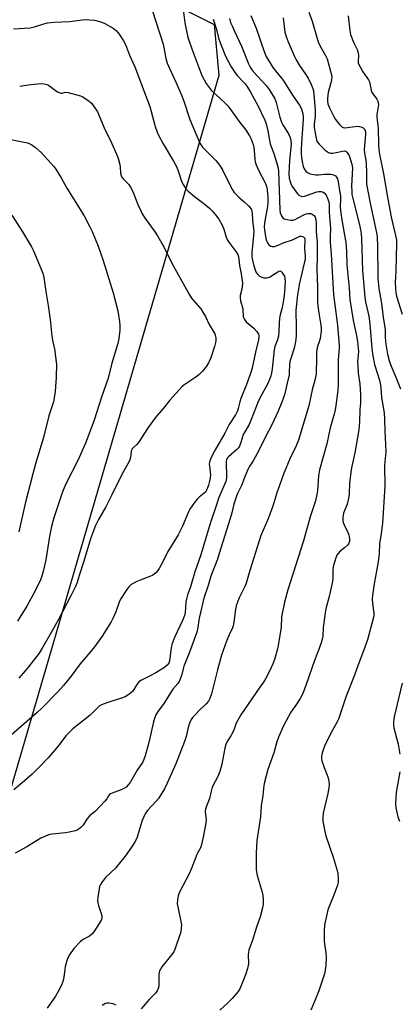
# Model space of a CAD drawing. Units: inches. Extents: x 1171770 to 1177770, y 533459 to 537459.
# Drawn here: x 1176851 to 1177024, y 534252 to 534701 of the extents above; entities that cross this region are included whole.
import ezdxf

# ---------------------------------------------------------------- set-up
doc = ezdxf.new("R2010")
doc.units = ezdxf.units.IN
doc.header["$MEASUREMENT"] = 0
doc.layers.add('NTRL-Farm Land', color=3, linetype='Continuous')
doc.layers.add('Undefined', color=1, linetype='Continuous')

msp = doc.modelspace()

# ---------------------------------------------------------------- linework, layer by layer
at = {"layer": 'NTRL-Farm Land'}
msp.add_polyline3d([(1176395.51, 534918.43, 0), (1176562.29, 534826.58, 0), (1176654.14, 534797.57, 0), (1176726.65, 534773.4, 0), (1176825.75, 534741.98, 0), (1176915.19, 534710.56, 0), (1176939.36, 534698.48, 0), (1176941.41, 534675.21, 0), (1176688.54, 533809.52, 0), (1175950.78, 533892.82, 0)], dxfattribs=at)
at = {"layer": 'Undefined'}
for points, elevation in [([(1176924.21, 534712.75), (1176925.94, 534699.19), (1176927.09, 534693.27), (1176927.71, 534691.21), (1176929.05, 534687.29), (1176933.71, 534675.19), (1176935.72, 534671.48), (1176936.54, 534670.31), (1176937.97, 534668.52), (1176938.92, 534667.52), (1176941.93, 534664.82), (1176944.48, 534662.36), (1176945.49, 534661.28), (1176946.4, 534660.14), (1176951.08, 534653.69), (1176953.54, 534650.49), (1176955.39, 534647.63), (1176956.17, 534646.12), (1176957.05, 534643.7), (1176957.45, 534642.32), (1176957.62, 534640.95), (1176957.83, 534636.98), (1176958.06, 534635.84), (1176958.48, 534634.44), (1176958.86, 534633.34), (1176959.35, 534632.26), (1176962.59, 534626.2), (1176963.17, 534624.64), (1176963.56, 534623.03), (1176963.83, 534619.62), (1176963.81, 534617.22), (1176963.57, 534615.51), (1176962.25, 534607.96), (1176962.08, 534606.23), (1176962.21, 534604.81), (1176962.84, 534600.86), (1176963.13, 534599.81), (1176963.58, 534598.8), (1176964.24, 534597.99), (1176965.09, 534597.4), (1176965.79, 534597.13), (1176966.78, 534597.14), (1176967.8, 534597.44), (1176971.27, 534598.97), (1176974.99, 534600.22), (1176977.53, 534601.52), (1176978.45, 534601.89), (1176978.91, 534601.97), (1176979.62, 534601.83), (1176980.23, 534601.45), (1176980.49, 534601.08), (1176980.63, 534600.62), (1176980.68, 534600.07), (1176980.53, 534596.39), (1176980.79, 534592.7), (1176980.75, 534591.31), (1176980.43, 534589.58), (1176978.67, 534582.52), (1176978.28, 534580.65), (1176977.39, 534575.11), (1176976.57, 534568.2), (1176976.53, 534566.31), (1176976.78, 534562.15), (1176976.74, 534556.61), (1176976.62, 534554.74), (1176976.31, 534553), (1176975.77, 534550.82), (1176974.23, 534546.1), (1176973.88, 534544.77), (1176973.71, 534543.37), (1176973.57, 534539.8), (1176973.45, 534538.68), (1176972.66, 534534.93), (1176971.36, 534529.64), (1176970.12, 534526.24), (1176968.49, 534522.12), (1176965.63, 534515.95), (1176962.77, 534510.42), (1176959.87, 534504.54), (1176957.08, 534499.53), (1176955.28, 534496.73), (1176954.78, 534495.83), (1176953.43, 534492.68), (1176951.77, 534488.23), (1176950.09, 534484.92), (1176949.66, 534483.86), (1176948.35, 534479.77), (1176947.39, 534475.8), (1176946.67, 534473.2), (1176941.62, 534457.16), (1176940.76, 534454.61), (1176937.79, 534446.9), (1176936.5, 534442.59), (1176934.63, 534436.8), (1176932.56, 534428.39), (1176932.3, 534426.77), (1176931.92, 534423.44), (1176931.4, 534421.31), (1176927.82, 534411.77), (1176925.47, 534405.89), (1176925.08, 534404.6), (1176924.52, 534402.09), (1176923.81, 534399.93), (1176923.35, 534398.93), (1176922.78, 534398.01), (1176920.51, 534395.3), (1176919.69, 534394.2), (1176916.26, 534388.81), (1176913.71, 534385.36), (1176912.74, 534383.67), (1176912.22, 534382.39), (1176911.65, 534380.44), (1176909.54, 534371.09), (1176907.82, 534364.91), (1176907.28, 534363.26), (1176906.6, 534362.01), (1176904.21, 534358.51), (1176901.1, 534353.19), (1176900.27, 534351.97), (1176899.07, 534350.72), (1176898.15, 534350.05), (1176896.82, 534349.48), (1176892.71, 534347.99), (1176891.96, 534347.61), (1176891.55, 534347.29), (1176891.1, 534346.71), (1176890.3, 534345.36), (1176889.39, 534344.25), (1176885, 534339.58), (1176882.63, 534337.72), (1176881.89, 534337.03), (1176881.24, 534336.17), (1176879.46, 534333.33), (1176878.42, 534332.28), (1176877.26, 534331.36), (1176876.76, 534331.07), (1176875.98, 534330.77), (1176873.21, 534330.13), (1176871.48, 534329.88), (1176865.38, 534329.26), (1176864.24, 534329.06), (1176863.42, 534328.8), (1176860.22, 534327.39), (1176853.82, 534323.56), (1176848.42, 534320.64)], 272), ([(1176911.13, 534704.47), (1176915.97, 534689.38), (1176916.31, 534687.98), (1176917.22, 534682.96), (1176917.9, 534680.76), (1176918.55, 534679.14), (1176921.95, 534671.89), (1176924.56, 534665.92), (1176925.47, 534663.45), (1176928.22, 534655.17), (1176932.78, 534644.34), (1176933.36, 534643.36), (1176934.04, 534642.44), (1176940.03, 534636.41), (1176940.97, 534635.31), (1176942.36, 534633.44), (1176943.25, 534631.92), (1176946.07, 534625.97), (1176947.61, 534623.07), (1176948.41, 534621.85), (1176950.52, 534619.64), (1176953.02, 534617.56), (1176954.91, 534615.77), (1176955.86, 534614.72), (1176956.27, 534614), (1176956.51, 534613.19), (1176956.64, 534612.33), (1176956.79, 534609.33), (1176957.34, 534604.01), (1176957.26, 534602.23), (1176956.51, 534594.39), (1176956.51, 534592.44), (1176956.72, 534591.02), (1176957.19, 534589.01), (1176957.79, 534587.05), (1176958.33, 534585.7), (1176959.09, 534584.56), (1176960.05, 534583.62), (1176961, 534583.18), (1176962.03, 534582.93), (1176963.12, 534582.94), (1176963.97, 534583.13), (1176964.79, 534583.44), (1176965.91, 534584.09), (1176968.28, 534585.72), (1176968.76, 534585.94), (1176969.23, 534586.03), (1176969.67, 534585.94), (1176970.23, 534585.5), (1176970.86, 534584.65), (1176971.36, 534583.67), (1176971.62, 534582.59), (1176971.67, 534581.16), (1176971.35, 534576.55), (1176971.02, 534573.7), (1176970.3, 534569.33), (1176969.41, 534566.03), (1176969.15, 534564.58), (1176968.9, 534562.23), (1176968.82, 534558.43), (1176968.6, 534556.28), (1176968.19, 534554.69), (1176967.04, 534551.67), (1176966.66, 534550.03), (1176965.82, 534541.46), (1176965.5, 534539.52), (1176965.17, 534538.18), (1176964.57, 534536.56), (1176963.74, 534534.72), (1176960.32, 534528.33), (1176959.23, 534526.1), (1176955.94, 534517.5), (1176955.21, 534516.07), (1176953.24, 534512.76), (1176952.57, 534511.47), (1176952.19, 534510.45), (1176951.5, 534507.84), (1176950.83, 534506.2), (1176950.37, 534505.46), (1176949.57, 534504.6), (1176945.77, 534501.27), (1176945.26, 534500.65), (1176944.89, 534499.98), (1176944.75, 534499.4), (1176944.71, 534498.57), (1176944.98, 534492.74), (1176944.88, 534491.57), (1176944.55, 534490.12), (1176944.04, 534488.74), (1176941.5, 534482.82), (1176939.98, 534478.09), (1176938.08, 534472.78), (1176936.98, 534469.42), (1176933.19, 534456.65), (1176930.46, 534448.83), (1176928.47, 534442.03), (1176927.1, 534438.31), (1176926.76, 534437.19), (1176926.39, 534435.18), (1176926.04, 534430.35), (1176925.8, 534429.01), (1176924.84, 534426.65), (1176921.24, 534418.94), (1176920.14, 534416.19), (1176919.71, 534414.32), (1176919.27, 534410.59), (1176918.9, 534408.33), (1176918.56, 534407.27), (1176917.91, 534406.31), (1176916.57, 534405.28), (1176912.62, 534402.8), (1176909.75, 534401.23), (1176906.17, 534399.41), (1176904.99, 534398.67), (1176904.44, 534398.15), (1176903.96, 534397.51), (1176902.71, 534395.19), (1176902.22, 534394.48), (1176901.13, 534393.49), (1176899.42, 534392.31), (1176898.64, 534391.89), (1176897.53, 534391.47), (1176891.28, 534389.51), (1176889.13, 534388.75), (1176887.82, 534388.2), (1176886.89, 534387.61), (1176885.87, 534386.69), (1176882.79, 534383.59), (1176874.82, 534377.24), (1176873.11, 534375.69), (1176871.59, 534374.03), (1176869.08, 534370.6), (1176867.24, 534368.29), (1176863.54, 534364.11), (1176859.97, 534360.27), (1176856.24, 534356.56), (1176851.64, 534352.72), (1176847.95, 534349.51)], 274), ([(1176956.02, 534702.58), (1176958.41, 534696.69), (1176962.23, 534685.58), (1176963.1, 534683.78), (1176966.1, 534678.76), (1176967.23, 534677.23), (1176970.01, 534673.94), (1176970.98, 534672.66), (1176975.38, 534665.78), (1176978.25, 534661.58), (1176978.83, 534660.61), (1176979.18, 534659.85), (1176979.81, 534657.7), (1176979.94, 534656.54), (1176979.98, 534655.08), (1176979.32, 534646.55), (1176979.02, 534641.51), (1176979.02, 534639.55), (1176979.15, 534637.9), (1176979.46, 534635.86), (1176979.94, 534633.69), (1176980.31, 534632.67), (1176981.06, 534631.61), (1176981.88, 534630.95), (1176983.17, 534630.4), (1176984.82, 534629.95), (1176985.69, 534629.85), (1176986.85, 534629.84), (1176989.66, 534630.13), (1176991.68, 534630.21), (1176992.54, 534630.2), (1176993.37, 534630.08), (1176994.07, 534629.79), (1176994.69, 534629.35), (1176995.18, 534628.74), (1176995.55, 534627.99), (1176995.94, 534626.61), (1176996.33, 534623.65), (1176996.92, 534620.26), (1176996.97, 534619.11), (1176996.81, 534615.2), (1176997.08, 534612.37), (1176997.51, 534609.36), (1176998.83, 534602.34), (1176999.31, 534599.24), (1176999.62, 534595.13), (1176999.86, 534588.79), (1177000.88, 534578.23), (1177001.26, 534572.98), (1177002.76, 534563.56), (1177004.3, 534556.42), (1177004.71, 534553.88), (1177005.09, 534549.28), (1177005.02, 534547.64), (1177004.77, 534544.77), (1177004.79, 534543.01), (1177005.06, 534539.51), (1177005.71, 534534.51), (1177006.13, 534529.62), (1177006.11, 534525.91), (1177005.83, 534522.81), (1177005.67, 534517.21), (1177005.35, 534513.64), (1177003.51, 534503.08), (1177002.04, 534496.33), (1177001.69, 534494.29), (1177000.98, 534489.26), (1177000.88, 534484.49), (1177000.72, 534483.07), (1176999.94, 534479.78), (1176998.33, 534475.58), (1176998.04, 534473.58), (1176998.02, 534472.15), (1176998.21, 534471.32), (1176998.66, 534470.24), (1177000.33, 534466.86), (1177000.69, 534465.81), (1177001.02, 534463.87), (1177000.98, 534462.77), (1177000.58, 534461.71), (1177000.08, 534461.01), (1176998.77, 534459.81), (1176996.8, 534458.24), (1176995.9, 534457.29), (1176995.33, 534456.4), (1176994.68, 534454.78), (1176993.85, 534452.28), (1176993.6, 534451.14), (1176993.51, 534449.65), (1176993.46, 534445.91), (1176993.26, 534444.48), (1176991.76, 534437.6), (1176990.4, 534432.6), (1176990.1, 534431.18), (1176989.09, 534423.51), (1176988.84, 534419.57), (1176988.57, 534418.17), (1176988.14, 534416.52), (1176987.21, 534413.92), (1176985.05, 534408.45), (1176981.29, 534397.51), (1176979.71, 534393.43), (1176978.54, 534391.19), (1176976.84, 534388.52), (1176974.35, 534384.94), (1176971.94, 534380.68), (1176970.89, 534378.62), (1176968.72, 534373.44), (1176967.96, 534371.33), (1176966.51, 534366.36), (1176963.84, 534358.75), (1176962.31, 534352.96), (1176962.01, 534351.5), (1176961.5, 534346.92), (1176960.72, 534342.11), (1176960.39, 534337.22), (1176958.83, 534326.32), (1176958.53, 534320.67), (1176958.44, 534315.38), (1176958.51, 534313.03), (1176958.88, 534310.39), (1176961.14, 534302.88), (1176961.49, 534301.49), (1176961.69, 534299.41), (1176961.69, 534297.32), (1176961.36, 534295.61), (1176960.31, 534291.64), (1176958.66, 534286.9), (1176956.76, 534280.99), (1176955.1, 534276.32), (1176954.95, 534275.52), (1176954.87, 534274.19), (1176954.96, 534270.09), (1176954.55, 534267.98), (1176953.6, 534265.07), (1176951.1, 534259.07), (1176950.2, 534257.54), (1176947.56, 534254.29), (1176945.44, 534252.17), (1176941.89, 534249.06)], 266), ([(1176982.48, 534703.98), (1176984.02, 534699.94), (1176986.33, 534691.99), (1176986.98, 534690.01), (1176988.25, 534687.4), (1176990.14, 534684.26), (1176990.87, 534682.7), (1176992.82, 534675.53), (1176992.96, 534674.36), (1176992.9, 534673.21), (1176992.59, 534671.83), (1176991.39, 534667.44), (1176991.14, 534666.1), (1176991.01, 534664.75), (1176991.01, 534663.66), (1176991.21, 534662.29), (1176991.43, 534661.48), (1176991.9, 534660.4), (1176993.98, 534656.44), (1176994.74, 534655.16), (1176996.51, 534652.83), (1176997.08, 534652.19), (1176997.7, 534651.66), (1176998.16, 534651.44), (1176998.97, 534651.36), (1177003.64, 534651.97), (1177004.5, 534651.99), (1177005.59, 534651.88), (1177006.63, 534651.65), (1177007.32, 534651.28), (1177007.86, 534650.65), (1177008.17, 534649.91), (1177008.31, 534649.12), (1177008.33, 534648.28), (1177007.86, 534643.09), (1177007.8, 534641.37), (1177007.96, 534639.71), (1177008.5, 534636.6), (1177008.64, 534635.17), (1177008.81, 534630.58), (1177008.77, 534627.08), (1177008.84, 534625.68), (1177010.45, 534616.9), (1177012.5, 534607.74), (1177013.38, 534603.45), (1177013.7, 534601.55), (1177013.89, 534597.13), (1177013.93, 534583.93), (1177014, 534582.63), (1177014.47, 534578.11), (1177015.61, 534571.22), (1177016.38, 534565.01), (1177017.21, 534560.28), (1177017.28, 534559.12), (1177017.28, 534555.77), (1177017.65, 534552.65), (1177018.47, 534548.05), (1177019.31, 534544.68), (1177020.06, 534542.66), (1177022.25, 534537.65), (1177024.27, 534532.26)], 262), ([(1177000.39, 534702.42), (1177001.24, 534695.61), (1177001.57, 534693.9), (1177002.83, 534690.39), (1177004.49, 534687), (1177005.03, 534685.53), (1177005.16, 534684.28), (1177004.99, 534681.53), (1177005.05, 534681.01), (1177005.21, 534680.46), (1177005.85, 534679.14), (1177007.21, 534676.83), (1177009.77, 534673.26), (1177010.18, 534672.2), (1177010.96, 534668.51), (1177011.31, 534667.42), (1177011.81, 534666.59), (1177013.59, 534664.44), (1177014.05, 534663.49), (1177014.21, 534662.72), (1177014.23, 534661.92), (1177013.58, 534657.44), (1177013.5, 534656), (1177014.12, 534651.22), (1177014.29, 534643.5), (1177014.47, 534641.49), (1177014.82, 534639.28), (1177016.62, 534630.28), (1177018.33, 534619.74), (1177019.52, 534613.92), (1177020.19, 534609.96), (1177022.09, 534602.25), (1177022.49, 534600.07), (1177022.53, 534598.76), (1177022.21, 534585.85), (1177021.96, 534580.92), (1177021.99, 534578.11), (1177022.18, 534576.21), (1177022.48, 534574.55), (1177025.03, 534566.32)], 260), ([(1176847.66, 534696.48), (1176855.32, 534696.92), (1176857.74, 534697.43), (1176861.59, 534698.76), (1176863.31, 534699.12), (1176866.49, 534699.48), (1176873.29, 534699.77), (1176879.15, 534700.54), (1176880.79, 534700.67), (1176882.44, 534700.59), (1176884.66, 534700.35), (1176887.61, 534699.67), (1176889.44, 534698.88), (1176893.24, 534696.77), (1176894.66, 534695.56), (1176895.98, 534694), (1176897.91, 534691.03), (1176898.89, 534689.24), (1176900.7, 534684.5), (1176903.06, 534679.16), (1176908.8, 534664.23), (1176909.88, 534661.03), (1176912.38, 534651.88), (1176913.28, 534649.28), (1176914.04, 534647.71), (1176916, 534644.07), (1176920.77, 534636.03), (1176922.22, 534633.36), (1176923.06, 534631.26), (1176924.62, 534626.59), (1176925.1, 534625.51), (1176926.41, 534623.54), (1176927.4, 534622.45), (1176930.36, 534620.05), (1176934.62, 534616.78), (1176937.15, 534614.66), (1176938.44, 534613.44), (1176939.87, 534611.68), (1176941.39, 534609.63), (1176943.12, 534606.65), (1176943.72, 534605.17), (1176944.83, 534601.47), (1176945.4, 534600.14), (1176946.03, 534599.17), (1176949.14, 534594.95), (1176950.03, 534593.48), (1176950.37, 534592.45), (1176950.6, 534591.37), (1176950.93, 534588.57), (1176951.69, 534584.7), (1176952.11, 534581.56), (1176952.16, 534580.42), (1176952.03, 534578.78), (1176951.85, 534577.68), (1176951.21, 534574.81), (1176951.12, 534573.74), (1176951.3, 534572.43), (1176952.32, 534568.79), (1176952.59, 534565.17), (1176953.11, 534563.95), (1176953.91, 534562.86), (1176957.4, 534559.9), (1176958.56, 534558.62), (1176959.47, 534557.19), (1176959.62, 534556.69), (1176959.68, 534555.96), (1176959.5, 534554.62), (1176958.17, 534549.03), (1176956.63, 534541.92), (1176956.18, 534540.23), (1176955.48, 534538.01), (1176954.09, 534534.26), (1176951.5, 534527.87), (1176951.03, 534526.34), (1176950.27, 534523.29), (1176949.9, 534522.21), (1176949.04, 534520.44), (1176946.22, 534515.99), (1176944.1, 534512.11), (1176939.69, 534504.53), (1176937.91, 534501.01), (1176937.28, 534499.49), (1176937.1, 534498.71), (1176937.08, 534498.16), (1176937.53, 534494.48), (1176937.56, 534493.1), (1176937.48, 534491.75), (1176937.19, 534490.24), (1176936.64, 534488.32), (1176936.11, 534486.75), (1176935.68, 534485.81), (1176935.28, 534485.25), (1176934.72, 534484.67), (1176932.42, 534482.86), (1176931.57, 534482.06), (1176930.3, 534480.41), (1176928.26, 534477.47), (1176927.59, 534476.15), (1176924.78, 534469.68), (1176922.94, 534465.8), (1176918.5, 534458.57), (1176915.15, 534452.01), (1176914.27, 534450.45), (1176913.61, 534449.46), (1176912.67, 534448.34), (1176911.34, 534447.31), (1176910.01, 534446.72), (1176905.57, 534445.13), (1176903.95, 534444.45), (1176901.46, 534443.02), (1176900.79, 534442.5), (1176900.39, 534442.07), (1176899.18, 534440.38), (1176896.57, 534436.37), (1176895.98, 534435.03), (1176894.41, 534430.56), (1176893.25, 534427.83), (1176892.23, 534426.04), (1176888.14, 534419.55), (1176884.69, 534414.68), (1176882.73, 534412.28), (1176879.91, 534409.1), (1176878.08, 534406.88), (1176873.86, 534401.19), (1176870.61, 534397.06), (1176867.96, 534394.15), (1176860.68, 534386.71), (1176858.52, 534384.72), (1176846.62, 534374.37)], 276), ([(1176938.91, 534700.85), (1176940.29, 534696.06), (1176941.42, 534691.73), (1176944.11, 534684.71), (1176944.71, 534683.36), (1176945.79, 534681.39), (1176947.1, 534679.17), (1176948.87, 534676.4), (1176950, 534674.99), (1176952.53, 534672.33), (1176953.41, 534671.29), (1176954.45, 534669.87), (1176955.9, 534667.6), (1176959.19, 534661.56), (1176962.42, 534654.74), (1176962.98, 534653.07), (1176963.81, 534649.96), (1176964.84, 534644.01), (1176965.14, 534643.11), (1176966.59, 534639.65), (1176968.03, 534634.65), (1176968.43, 534632.97), (1176968.6, 534631.22), (1176969.02, 534622.92), (1176969.26, 534613.92), (1176969.48, 534612.5), (1176969.99, 534611.2), (1176970.57, 534610.3), (1176971.2, 534609.85), (1176972.54, 534609.46), (1176974.24, 534609.2), (1176975.29, 534609.27), (1176976.26, 534609.56), (1176977.3, 534610.05), (1176980.45, 534611.8), (1176981.27, 534612.12), (1176982.06, 534612.28), (1176983.35, 534612.27), (1176984.06, 534612.01), (1176984.88, 534611.28), (1176985.34, 534610.59), (1176985.65, 534609.48), (1176985.83, 534608.02), (1176985.84, 534603.97), (1176986.21, 534600.74), (1176986.29, 534599.11), (1176986.26, 534592.22), (1176986.14, 534587.12), (1176986.23, 534582.73), (1176986.42, 534578.41), (1176986.42, 534571.54), (1176987.04, 534566.74), (1176988, 534561.32), (1176988.11, 534559.96), (1176988.1, 534558.61), (1176987.66, 534555.29), (1176987.34, 534554.18), (1176986.42, 534551.58), (1176986.16, 534550.24), (1176986.07, 534548.81), (1176986.07, 534544.92), (1176985.91, 534540.79), (1176985.78, 534539.03), (1176985.54, 534537.64), (1176985.22, 534536.26), (1176984, 534531.9), (1176982.51, 534524.48), (1176979.39, 534514.53), (1176977.78, 534508.9), (1176976.78, 534506.36), (1176973.88, 534500.41), (1176970.93, 534493.47), (1176967.84, 534484.88), (1176966.02, 534478.75), (1176964.75, 534475.2), (1176963.81, 534472.76), (1176960.64, 534465.39), (1176959.95, 534463.51), (1176955.63, 534449.51), (1176954.09, 534444.13), (1176953.39, 534442.52), (1176950.69, 534437.03), (1176950.06, 534435.45), (1176949.39, 534433.3), (1176949.05, 534431.92), (1176948.3, 534425.97), (1176947.98, 534424.29), (1176947.6, 534423.27), (1176946.11, 534420.18), (1176944.9, 534417.24), (1176942.65, 534410.87), (1176940.76, 534404.13), (1176938.03, 534393.32), (1176937.33, 534391.18), (1176936.66, 534389.96), (1176935.64, 534388.62), (1176932.68, 534385.85), (1176930.43, 534383.58), (1176929.46, 534382.51), (1176928.83, 534381.54), (1176928.23, 534380.19), (1176927.63, 534378.51), (1176926.55, 534373.77), (1176925.81, 534371.54), (1176921.85, 534361.26), (1176917.88, 534352.55), (1176916.57, 534349.94), (1176913.83, 534345.5), (1176912.75, 534344.18), (1176908.86, 534339.99), (1176908.33, 534339.32), (1176907.89, 534338.6), (1176907.01, 534336.84), (1176906.46, 534335.54), (1176905.3, 534331.49), (1176904.12, 534327.9), (1176903.49, 534326.58), (1176902.48, 534324.77), (1176901.52, 534323.28), (1176898.65, 534319.17), (1176895.55, 534315.27), (1176894.24, 534313.78), (1176889.91, 534309.6), (1176888.25, 534307.6), (1176887.43, 534306.38), (1176887.05, 534305.38), (1176886.8, 534304.31), (1176886.23, 534300.55), (1176886.12, 534299.08), (1176886.24, 534297.91), (1176886.49, 534296.74), (1176887.69, 534293.1), (1176887.99, 534291.98), (1176888.02, 534290.85), (1176887.8, 534290.04), (1176886.9, 534288.51), (1176884.39, 534284.78), (1176883.49, 534283.61), (1176882.36, 534282.71), (1176879.45, 534281.21), (1176878.27, 534280.34), (1176875.43, 534277.35), (1176873.21, 534274.16), (1176872.78, 534273.38), (1176872.45, 534272.57), (1176871.37, 534268.91), (1176871.09, 534267.48), (1176870.49, 534263.19), (1176870.11, 534261.69), (1176869.58, 534260.42), (1176868.32, 534257.88), (1176866.87, 534255.39), (1176863.07, 534249.92)], 270), ([(1176946.23, 534701.22), (1176946.82, 534699.36), (1176947.44, 534697.79), (1176948.36, 534695.7), (1176951.84, 534688.53), (1176955.02, 534680.48), (1176955.7, 534678.99), (1176956.23, 534678.17), (1176957.16, 534677.04), (1176963.1, 534670.59), (1176964.36, 534668.76), (1176966.77, 534664.85), (1176967.24, 534663.84), (1176967.59, 534662.78), (1176969.27, 534656.09), (1176970, 534653.83), (1176970.61, 534652.6), (1176973.4, 534648.23), (1176974.05, 534646.94), (1176974.32, 534645.56), (1176974.4, 534643.83), (1176973.7, 534636.44), (1176973.41, 534630.34), (1176973.59, 534628.3), (1176973.94, 534626.85), (1176974.33, 534625.74), (1176975.07, 534624.45), (1176977.28, 534621.24), (1176977.86, 534620.61), (1176978.56, 534620.23), (1176979.64, 534620.05), (1176980.49, 534620.15), (1176986.15, 534622.08), (1176987.02, 534622.29), (1176988.07, 534622.33), (1176988.8, 534622.16), (1176989.47, 534621.68), (1176990.4, 534620.56), (1176990.93, 534619.51), (1176991.58, 534617.54), (1176991.79, 534616.13), (1176991.85, 534612.76), (1176992.42, 534605.42), (1176992.25, 534601.68), (1176992.28, 534599.13), (1176992.68, 534593.71), (1176993.78, 534575.23), (1176995.56, 534561.35), (1176996.38, 534552.08), (1176996.38, 534550.96), (1176995.96, 534545.52), (1176995.93, 534536.89), (1176995.83, 534533.93), (1176995.7, 534531.86), (1176995.33, 534528.09), (1176994.88, 534524.72), (1176994.51, 534522.71), (1176994.01, 534520.74), (1176992.19, 534514.47), (1176990.76, 534507.22), (1176987.32, 534495.38), (1176986.89, 534492.67), (1176986.43, 534485.92), (1176986.12, 534484.17), (1176985.47, 534481.26), (1176983.31, 534474.38), (1176981.66, 534468.42), (1176980.06, 534463.04), (1176972.86, 534440.66), (1176971.37, 534435.02), (1176969.99, 534428.39), (1176969.83, 534423.58), (1176968.51, 534415.32), (1176968.04, 534413.17), (1176966.79, 534408.96), (1176966.11, 534407), (1176965.08, 534404.51), (1176962.66, 534400.09), (1176961.75, 534398.59), (1176960.18, 534396.24), (1176951.51, 534383.73), (1176949.41, 534379.85), (1176948.38, 534377.07), (1176947.64, 534375.44), (1176946.93, 534374.13), (1176945.27, 534371.45), (1176944.65, 534370.15), (1176944.2, 534368.43), (1176942.74, 534361.15), (1176941.93, 534357.84), (1176941.05, 534355.81), (1176938.37, 534350.64), (1176937.86, 534348.93), (1176937.14, 534345.59), (1176935.35, 534340.89), (1176935.24, 534339.56), (1176935.6, 534335.74), (1176935.57, 534334.36), (1176934.34, 534327.84), (1176933.43, 534323.97), (1176933.03, 534323.03), (1176931.82, 534320.97), (1176931.33, 534319.92), (1176928.8, 534313.27), (1176927.92, 534311.21), (1176923.45, 534302.76), (1176922.82, 534301.2), (1176922.54, 534299.25), (1176922.47, 534297.55), (1176922.68, 534296.1), (1176924.32, 534287.99), (1176924.31, 534286.37), (1176924.02, 534284.77), (1176921.43, 534277.13), (1176920.82, 534275.68), (1176919.87, 534274.28), (1176915.45, 534268.74), (1176914.8, 534267.76), (1176914.39, 534266.97), (1176914.2, 534266.42), (1176914.07, 534265.58), (1176914.08, 534261.44), (1176914, 534259.96), (1176913.77, 534258.85), (1176913.33, 534257.88), (1176912.5, 534256.76), (1176909.65, 534253.82), (1176906.01, 534249.64)], 268), ([(1176970.85, 534701.48), (1176971.62, 534694.85), (1176972.16, 534692.97), (1176973.03, 534690.58), (1176975.95, 534683.85), (1176976.7, 534682.3), (1176978.23, 534679.66), (1176980.97, 534675.82), (1176982.22, 534673.92), (1176983.63, 534671.1), (1176984.39, 534669.26), (1176984.62, 534668.19), (1176984.83, 534666.55), (1176985.39, 534659.31), (1176985.36, 534656.78), (1176985, 534652.76), (1176985, 534651.38), (1176985.84, 534646.58), (1176986.04, 534645.73), (1176986.34, 534644.97), (1176987.19, 534643.86), (1176989.48, 534641.61), (1176990.56, 534640.64), (1176991.44, 534640.07), (1176992.33, 534639.81), (1176993.36, 534639.79), (1176994.98, 534640.03), (1176997.84, 534640.71), (1176998.96, 534640.74), (1176999.54, 534640.54), (1176999.89, 534640.27), (1177000.36, 534639.67), (1177000.85, 534638.73), (1177002.05, 534634.8), (1177002.36, 534633.1), (1177002.02, 534624.73), (1177002.06, 534622.41), (1177002.19, 534620.96), (1177002.6, 534619.06), (1177005.65, 534607.07), (1177006.13, 534604.87), (1177006.42, 534603.01), (1177006.55, 534600.78), (1177006.93, 534586.25), (1177007.99, 534574.13), (1177008.37, 534571.92), (1177009.85, 534565.42), (1177010.24, 534563.19), (1177010.56, 534560.12), (1177011.3, 534550.65), (1177011.76, 534547.35), (1177012.53, 534543.44), (1177014.68, 534536.23), (1177015.02, 534534.87), (1177015.31, 534532.83), (1177015.62, 534528.31), (1177016.85, 534521.43), (1177017.08, 534518.5), (1177017.14, 534513.01), (1177017.51, 534506.88), (1177017.61, 534503.59), (1177016.99, 534497.56), (1177017.13, 534487.89), (1177016.14, 534471.1), (1177015.51, 534466.38), (1177014.75, 534461.62), (1177014.58, 534457.25), (1177014.19, 534453.4), (1177012.25, 534443.46), (1177011.48, 534438.01), (1177011.45, 534436.54), (1177011.56, 534434.47), (1177012.15, 534429.95), (1177012.11, 534428.95), (1177011.98, 534428.13), (1177009.94, 534420.16), (1177009.25, 534417.89), (1177007.45, 534412.81), (1177005.06, 534406.48), (1177003.36, 534401.72), (1176999.6, 534392.13), (1176996.05, 534381.76), (1176995.35, 534380.16), (1176992.59, 534375.26), (1176989.68, 534369.38), (1176988.87, 534367.23), (1176988.42, 534365.61), (1176988.28, 534364.79), (1176988.26, 534363.91), (1176988.47, 534362.76), (1176989.48, 534359.67), (1176991.11, 534355.44), (1176991.55, 534353.49), (1176991.75, 534351.79), (1176991.62, 534350.39), (1176991.18, 534347.86), (1176989.07, 534338.9), (1176988.88, 534336.89), (1176988.95, 534335.16), (1176989.82, 534330.49), (1176990.3, 534328.49), (1176992.04, 534323.22), (1176993.63, 534318.78), (1176995.5, 534312.7), (1176995.75, 534311.28), (1176995.85, 534308.94), (1176995.83, 534307.18), (1176995.63, 534306.04), (1176994.1, 534301.85), (1176991.16, 534294.72), (1176990.65, 534292.69), (1176989.68, 534288), (1176989.42, 534285.06), (1176989.5, 534280.62), (1176989.63, 534279.15), (1176990.19, 534275.36), (1176990.37, 534272.9), (1176990.21, 534269.44), (1176990.01, 534267.39), (1176989.8, 534266.22), (1176989.47, 534265.09), (1176986.99, 534257.88), (1176985.15, 534252.99), (1176983.36, 534249.05)], 264), ([(1176850.55, 534670.37), (1176855.61, 534671.11), (1176860.35, 534671.45), (1176861.8, 534671.39), (1176862.88, 534671.1), (1176863.63, 534670.74), (1176867.35, 534668.01), (1176868.07, 534667.54), (1176868.81, 534667.19), (1176869.29, 534667.11), (1176869.73, 534667.14), (1176871.5, 534667.53), (1176872.61, 534667.44), (1176878.24, 534665.86), (1176879.04, 534665.52), (1176880.3, 534664.77), (1176882.26, 534663.44), (1176883.32, 534662.48), (1176885.2, 534660.03), (1176886.05, 534658.55), (1176889.62, 534650.26), (1176892.04, 534645.46), (1176895.23, 534638.29), (1176895.66, 534636.88), (1176896.2, 534634.56), (1176896.37, 534633.4), (1176896.58, 534630.57), (1176896.82, 534629.53), (1176897.12, 534628.81), (1176897.86, 534627.86), (1176900.31, 534625.49), (1176901.12, 534624.32), (1176902.18, 534622.28), (1176904.48, 534616.33), (1176905.77, 534613.41), (1176906.48, 534612.04), (1176907.8, 534609.98), (1176912.31, 534603.79), (1176913.45, 534602.09), (1176916.28, 534597.05), (1176919.93, 534589.63), (1176923.81, 534582.83), (1176927.97, 534575.09), (1176928.96, 534573.64), (1176933.16, 534568.73), (1176934.2, 534567.33), (1176935.29, 534565.28), (1176937.01, 534561.68), (1176939.54, 534557.34), (1176939.94, 534556.27), (1176940.04, 534555.4), (1176940, 534554.22), (1176939.85, 534553.36), (1176939.38, 534551.68), (1176937.77, 534546.5), (1176936.71, 534544.1), (1176935.85, 534542.59), (1176933.93, 534540.33), (1176932.3, 534538.62), (1176930.88, 534537.56), (1176925.48, 534533.95), (1176924.59, 534533.19), (1176923.4, 534531.92), (1176919.13, 534527.15), (1176916.14, 534523.43), (1176912.41, 534519.15), (1176909.21, 534514.74), (1176904.71, 534507.87), (1176903.95, 534506.97), (1176902.27, 534505.4), (1176901.77, 534504.75), (1176901.55, 534504.26), (1176901.43, 534503.73), (1176901.08, 534500.93), (1176900.79, 534499.91), (1176900.46, 534499.14), (1176897.34, 534493.54), (1176892.47, 534483.7), (1176889.85, 534478.57), (1176886.52, 534472.75), (1176885.1, 534469.94), (1176882.83, 534463.94), (1176879.86, 534453.66), (1176877.73, 534447.17), (1176876.77, 534443.95), (1176876.08, 534442.21), (1176873.95, 534438), (1176868.26, 534427.2), (1176865.5, 534422.2), (1176860.82, 534414.08), (1176859.37, 534411.86), (1176854.55, 534405.49), (1176853.05, 534403.66), (1176850.15, 534400.34)], 278), ([(1176846.46, 534646.03), (1176854.09, 534644.45), (1176855.17, 534644.08), (1176856.17, 534643.58), (1176857.79, 534642.34), (1176860.42, 534640), (1176866.13, 534633.74), (1176867.12, 534632.51), (1176869.49, 534628.49), (1176872.07, 534623.72), (1176879.92, 534611.16), (1176882.61, 534606.18), (1176883.61, 534604.05), (1176886.33, 534597.3), (1176888.51, 534591.2), (1176893.22, 534576.04), (1176895.36, 534567.93), (1176896.12, 534562.99), (1176896.3, 534561.01), (1176896.26, 534559.07), (1176895.75, 534555.22), (1176895.31, 534552.91), (1176892.59, 534543.95), (1176890.87, 534537.12), (1176887.87, 534528.54), (1176884.48, 534518.07), (1176882.55, 534512.68), (1176880.53, 534507.46), (1176877.06, 534499.69), (1176871.69, 534489.23), (1176870.36, 534486.15), (1176869.57, 534483.95), (1176866.2, 534473.52), (1176865.12, 534469.56), (1176864.22, 534465.02), (1176862.44, 534454.31), (1176861.22, 534449.02), (1176860.61, 534446.94), (1176859.98, 534445.17), (1176857.75, 534440.44), (1176853.76, 534433.16), (1176849.53, 534426.38)], 280), ([(1176846.93, 534611.43), (1176851.85, 534603.83), (1176855.93, 534597.04), (1176856.87, 534595.21), (1176861.07, 534584.97), (1176861.65, 534583.08), (1176862.53, 534576.69), (1176863.59, 534570.37), (1176864.63, 534562.72), (1176864.82, 534560.95), (1176865.15, 534556.31), (1176865.62, 534553.66), (1176866.53, 534549.73), (1176866.82, 534547.99), (1176867.34, 534543.61), (1176867.24, 534537.55), (1176866.69, 534531.02), (1176865.98, 534526.39), (1176863.9, 534520.04), (1176861.37, 534510.04), (1176857.75, 534498.07), (1176856.51, 534493.62), (1176853.07, 534480.1), (1176850.15, 534467.15)], 282), ([(1177025.14, 534398.08), (1177023.54, 534391.76), (1177021.48, 534382.78), (1177021.26, 534381.64), (1177021.16, 534380.46), (1177021.16, 534378.97), (1177021.31, 534377.8), (1177023.2, 534370.33), (1177024.08, 534365.79)], 262), ([(1177023.99, 534357.64), (1177022.39, 534348.24), (1177022.11, 534343.04), (1177022.17, 534341.32), (1177023.18, 534337.13), (1177023.81, 534335.23)], 262), ([(1176894.51, 534251.35), (1176893.21, 534251.84), (1176891.3, 534252.28), (1176890.51, 534252.28), (1176889.73, 534252.01), (1176888.25, 534251.09)], 268)]:
    msp.add_lwpolyline(points, dxfattribs=dict(at, elevation=elevation))

doc.saveas('drawing.dxf')
